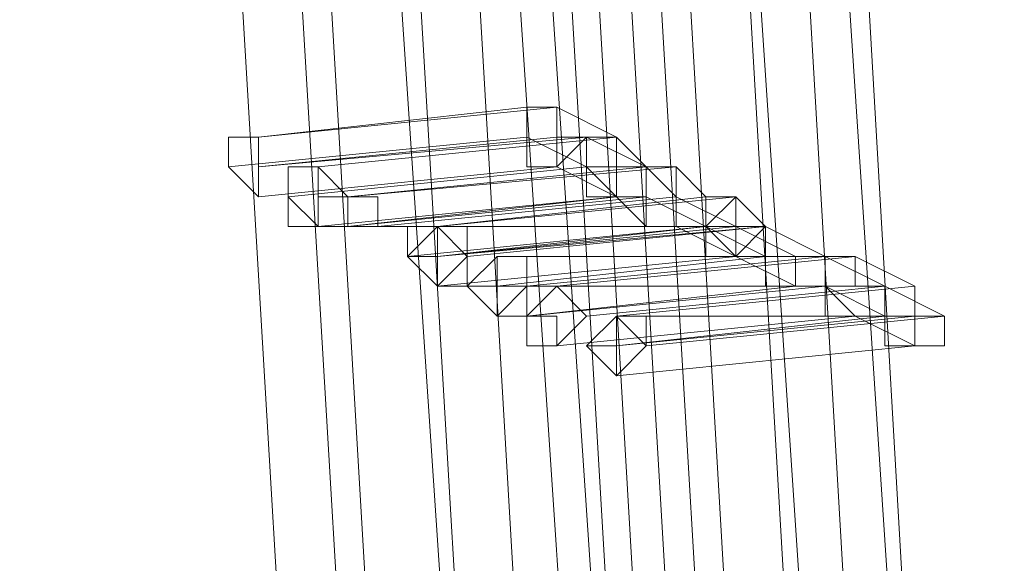
# Model space of a CAD drawing. Units: millimetres. Extents: x -4717 to 13834, y -12079 to -2492.
# Drawn here: x 13423 to 13505, y -5565 to -5519 of the extents above; entities that cross this region are included whole.
import ezdxf

# ---------------------------------------------------------------- set-up
doc = ezdxf.new("R2010")
doc.units = ezdxf.units.MM

# ---------------------------------------------------------------- blocks, each defined once
blk = doc.blocks.new('WMF0')
at = {"color": 3, "lineweight": 0}
for points in [[(1077.7672, -635.3409), (1078.4279, -626.532), (1078.5013, -617.6497), (1077.914, -608.8408), (1076.8129, -600.1054), (1075.0511, -591.3699)], [(1077.7672, -635.3409), (1078.4279, -626.532), (1078.5013, -617.6497), (1077.914, -608.8408), (1076.8129, -600.1054), (1075.0511, -591.3699)], [(1077.914, -635.4143), (1078.5747, -626.532), (1078.5747, -617.6497), (1078.0608, -608.8408), (1076.8863, -600.0319), (1075.1979, -591.3699)], [(1077.914, -635.4143), (1078.5747, -626.532), (1078.5747, -617.6497), (1078.0608, -608.8408), (1076.8863, -600.0319), (1075.1979, -591.3699)], [(1077.9874, -635.4143), (1078.6481, -626.6054), (1078.7215, -617.7231), (1078.1342, -608.8408), (1077.0331, -600.0319), (1075.2713, -591.3699)], [(1078.0608, -635.4877), (1078.7215, -626.6054), (1078.7215, -617.7231), (1078.2076, -608.8408), (1077.0331, -600.0319), (1075.2713, -591.3699)], [(1077.9874, -635.4143), (1078.6481, -626.6054), (1078.7215, -617.7231), (1078.1342, -608.8408), (1077.0331, -600.0319), (1075.2713, -591.3699)], [(1078.0608, -635.4877), (1078.7215, -626.6054), (1078.7215, -617.7231), (1078.2076, -608.8408), (1077.0331, -600.0319), (1075.2713, -591.3699)], [(1077.4002, -635.1207), (1078.0608, -626.3852), (1078.1342, -617.5763), (1077.6204, -608.8408), (1076.4459, -600.1054), (1074.7575, -591.4433)], [(1077.4002, -635.1207), (1078.0608, -626.3852), (1078.1342, -617.5763), (1077.6204, -608.8408), (1076.4459, -600.1054), (1074.7575, -591.4433)], [(1077.547, -635.1941), (1078.2076, -626.3852), (1078.2076, -617.5763), (1077.6938, -608.8408), (1076.5927, -600.1054), (1074.8309, -591.4433)], [(1077.547, -635.1941), (1078.2076, -626.3852), (1078.2076, -617.5763), (1077.6938, -608.8408), (1076.5927, -600.1054), (1074.8309, -591.4433)], [(1077.547, -635.1941), (1078.2076, -626.4586), (1078.281, -617.6497), (1077.7672, -608.8408), (1076.5927, -600.1054), (1074.9043, -591.4433)], [(1077.547, -635.1941), (1078.2076, -626.4586), (1078.281, -617.6497), (1077.7672, -608.8408), (1076.5927, -600.1054), (1074.9043, -591.4433)], [(1077.7672, -635.2675), (1078.3545, -626.4586), (1078.4279, -617.6497), (1077.914, -608.8408), (1076.7395, -600.1054), (1075.0511, -591.4433)], [(1077.7672, -635.2675), (1078.3545, -626.4586), (1078.4279, -617.6497), (1077.914, -608.8408), (1076.7395, -600.1054), (1075.0511, -591.4433)], [(1077.1799, -635.3409), (1077.8406, -626.532), (1077.914, -617.7231), (1077.3268, -608.9142), (1076.2256, -600.1788), (1074.4639, -591.5167)], [(1077.1799, -635.3409), (1077.8406, -626.532), (1077.914, -617.7231), (1077.3268, -608.9142), (1076.2256, -600.1788), (1074.4639, -591.5167)], [(1077.4002, -635.4143), (1077.9874, -626.6054), (1078.0608, -617.7231), (1077.547, -608.9142), (1076.3725, -600.1788), (1074.6107, -591.5167)], [(1077.2533, -635.0473), (1077.914, -626.3118), (1077.9874, -617.5763), (1077.4002, -608.8408), (1076.299, -600.1054), (1074.6107, -591.5167)], [(1077.4002, -635.4143), (1077.9874, -626.6054), (1078.0608, -617.7231), (1077.547, -608.9142), (1076.3725, -600.1788), (1074.6107, -591.5167)], [(1077.2533, -635.0473), (1077.914, -626.3118), (1077.9874, -617.5763), (1077.4002, -608.8408), (1076.299, -600.1054), (1074.6107, -591.5167)], [(1077.4002, -635.4143), (1077.9874, -626.6054), (1078.0608, -617.7231), (1077.547, -608.9142), (1076.3725, -600.1788), (1074.6107, -591.5167)], [(1077.3268, -635.1207), (1077.914, -626.3118), (1077.9874, -617.5763), (1077.4736, -608.8408), (1076.3725, -600.1054), (1074.6841, -591.5167)], [(1077.3268, -635.1207), (1077.914, -626.3118), (1077.9874, -617.5763), (1077.4736, -608.8408), (1076.3725, -600.1054), (1074.6841, -591.5167)], [(1076.8863, -635.1941), (1077.547, -626.4586), (1077.6204, -617.6497), (1077.0331, -608.9142), (1075.932, -600.2522), (1074.2436, -591.5901)], [(1076.9597, -635.1941), (1077.547, -626.4586), (1077.6204, -617.6497), (1077.1065, -608.9142), (1075.932, -600.2522), (1074.2436, -591.5901)], [(1076.8863, -635.1941), (1077.547, -626.4586), (1077.6204, -617.6497), (1077.0331, -608.9142), (1075.932, -600.2522), (1074.2436, -591.5901)], [(1076.9597, -635.1941), (1077.547, -626.4586), (1077.6204, -617.6497), (1077.1065, -608.9142), (1075.932, -600.2522), (1074.2436, -591.5901)], [(1077.1065, -635.2675), (1077.7672, -626.532), (1077.7672, -617.7231), (1077.2533, -608.9142), (1076.0788, -600.1788), (1074.3905, -591.5901)], [(1077.1065, -635.2675), (1077.7672, -626.532), (1077.7672, -617.7231), (1077.2533, -608.9142), (1076.0788, -600.1788), (1074.3905, -591.5901)], [(1076.5927, -635.0473), (1077.2533, -626.3118), (1077.3268, -617.5763), (1076.8129, -608.9142), (1075.7118, -600.2522), (1074.0234, -591.6635)], [(1076.5927, -635.0473), (1077.2533, -626.3118), (1077.3268, -617.5763), (1076.8129, -608.9142), (1075.7118, -600.2522), (1074.0234, -591.6635)], [(1076.7395, -635.1207), (1077.4002, -626.3852), (1077.4002, -617.6497), (1076.8863, -608.9142), (1075.7852, -600.2522), (1074.0968, -591.6635)], [(1076.7395, -635.1207), (1077.4002, -626.3852), (1077.4002, -617.6497), (1076.8863, -608.9142), (1075.7852, -600.2522), (1074.0968, -591.6635)], [(1076.4459, -634.9739), (1077.1065, -626.3118), (1077.1799, -617.5763), (1076.6661, -608.9142), (1075.565, -600.2522), (1073.8766, -591.7369)], [(1076.4459, -634.9739), (1077.1065, -626.3118), (1077.1799, -617.5763), (1076.6661, -608.9142), (1075.565, -600.2522), (1073.8766, -591.7369)]]:
    blk.add_lwpolyline(points, dxfattribs=at)
at = {"color": 253, "lineweight": 0}
for points in [[(1076.8863, -612.291), (1077.6204, -612.2176)], [(1077.547, -612.2176), (1076.8863, -612.291)], [(1076.8863, -612.291), (1077.6204, -612.2176)], [(1077.547, -612.2176), (1076.8863, -612.291)], [(1077.6204, -612.2176), (1077.547, -612.2176), (1077.547, -612.291), (1077.547, -612.3644), (1077.6204, -612.3644)], [(1077.6204, -612.3644), (1077.6204, -612.291), (1077.6204, -612.2176), (1077.547, -612.2176)], [(1077.547, -612.2176), (1077.547, -612.291), (1077.547, -612.3644), (1077.6204, -612.3644)], [(1077.6204, -612.2176), (1077.547, -612.2176), (1077.547, -612.291), (1077.547, -612.3644), (1077.6204, -612.3644)], [(1077.6204, -612.3644), (1077.6204, -612.291), (1077.6204, -612.2176), (1077.547, -612.2176)], [(1077.547, -612.2176), (1077.547, -612.291), (1077.547, -612.3644), (1077.6204, -612.3644)], [(1077.6204, -612.3644), (1077.6938, -612.291), (1077.6204, -612.291), (1077.6204, -612.2176)], [(1077.6204, -612.2176), (1077.7672, -612.291)], [(1077.6204, -612.3644), (1077.6938, -612.291), (1077.6204, -612.291), (1077.6204, -612.2176)], [(1077.6204, -612.2176), (1077.7672, -612.291)], [(1076.8129, -612.3644), (1077.547, -612.291)], [(1077.547, -612.291), (1076.8129, -612.3644)], [(1076.8129, -612.3644), (1077.547, -612.291)], [(1077.547, -612.291), (1076.8129, -612.3644)], [(1076.8863, -612.3644), (1077.6938, -612.291)], [(1077.6204, -612.291), (1076.8863, -612.3644)], [(1076.8863, -612.3644), (1077.6938, -612.291)], [(1077.6204, -612.291), (1076.8863, -612.3644)], [(1077.0331, -612.3644), (1077.7672, -612.291)], [(1077.7672, -612.291), (1077.0331, -612.3644)], [(1077.0331, -612.3644), (1077.7672, -612.291)], [(1077.7672, -612.291), (1077.0331, -612.3644)], [(1077.547, -612.291), (1077.6938, -612.3644)], [(1077.547, -612.291), (1077.6938, -612.3644)], [(1077.7672, -612.291), (1077.7672, -612.3644), (1077.6938, -612.3644), (1077.6938, -612.4378), (1077.7672, -612.4378)], [(1077.7672, -612.291), (1077.6938, -612.291), (1077.6938, -612.3644), (1077.6938, -612.4378), (1077.7672, -612.4378)], [(1077.6938, -612.291), (1077.8406, -612.3644)], [(1077.7672, -612.291), (1077.7672, -612.3644), (1077.6938, -612.3644), (1077.6938, -612.4378), (1077.7672, -612.4378)], [(1077.7672, -612.291), (1077.6938, -612.291), (1077.6938, -612.3644), (1077.6938, -612.4378), (1077.7672, -612.4378)], [(1077.6938, -612.291), (1077.8406, -612.3644)], [(1077.7672, -612.4378), (1077.8406, -612.4378), (1077.8406, -612.3644), (1077.7672, -612.3644), (1077.7672, -612.291)], [(1077.7672, -612.4378), (1077.7672, -612.3644), (1077.8406, -612.3644), (1077.7672, -612.3644), (1077.7672, -612.291)], [(1077.7672, -612.291), (1077.8406, -612.3644)], [(1077.7672, -612.4378), (1077.8406, -612.4378), (1077.8406, -612.3644), (1077.7672, -612.3644), (1077.7672, -612.291)], [(1077.7672, -612.4378), (1077.7672, -612.3644), (1077.8406, -612.3644), (1077.7672, -612.3644), (1077.7672, -612.291)], [(1077.7672, -612.291), (1077.8406, -612.3644)], [(1076.8863, -612.4378), (1077.6204, -612.3644)], [(1077.6204, -612.3644), (1076.8863, -612.4378)], [(1076.8863, -612.4378), (1077.6204, -612.3644)], [(1077.6204, -612.3644), (1076.8863, -612.4378)], [(1076.9597, -612.4378), (1077.6938, -612.3644)], [(1077.6938, -612.3644), (1076.9597, -612.4378)], [(1076.9597, -612.4378), (1077.6938, -612.3644)], [(1077.6938, -612.3644), (1076.9597, -612.4378)], [(1077.1065, -612.4378), (1077.8406, -612.3644)], [(1077.8406, -612.3644), (1077.1065, -612.4378)], [(1077.1065, -612.4378), (1077.914, -612.3644)], [(1077.8406, -612.3644), (1077.1065, -612.4378)], [(1077.1065, -612.4378), (1077.8406, -612.3644)], [(1077.8406, -612.3644), (1077.1065, -612.4378)], [(1077.1065, -612.4378), (1077.914, -612.3644)], [(1077.8406, -612.3644), (1077.1065, -612.4378)], [(1077.547, -612.3644), (1077.6204, -612.3644)], [(1077.547, -612.3644), (1077.6204, -612.3644)], [(1077.6204, -612.3644), (1077.7672, -612.4378)], [(1077.6204, -612.3644), (1077.7672, -612.4378)], [(1077.6938, -612.3644), (1077.7672, -612.4378)], [(1077.6938, -612.3644), (1077.7672, -612.4378)], [(1077.8406, -612.3644), (1077.8406, -612.4378), (1077.7672, -612.4378), (1077.8406, -612.4378), (1077.8406, -612.5112)], [(1077.8406, -612.3644), (1077.8406, -612.4378), (1077.7672, -612.4378), (1077.8406, -612.4378), (1077.8406, -612.5112)], [(1077.8406, -612.5112), (1077.914, -612.5112), (1077.914, -612.4378), (1077.914, -612.3644), (1077.8406, -612.3644)], [(1077.914, -612.3644), (1077.8406, -612.3644), (1077.8406, -612.4378), (1077.8406, -612.5112), (1077.914, -612.5112)], [(1077.8406, -612.3644), (1077.914, -612.4378)], [(1077.8406, -612.5112), (1077.914, -612.5112), (1077.914, -612.4378), (1077.914, -612.3644), (1077.8406, -612.3644)], [(1077.914, -612.3644), (1077.8406, -612.3644), (1077.8406, -612.4378), (1077.8406, -612.5112), (1077.914, -612.5112)], [(1077.8406, -612.3644), (1077.914, -612.4378)], [(1077.914, -612.5112), (1077.914, -612.4378), (1077.914, -612.3644)], [(1077.914, -612.3644), (1077.9874, -612.4378)], [(1077.914, -612.5112), (1077.914, -612.4378), (1077.914, -612.3644)], [(1077.914, -612.3644), (1077.9874, -612.4378)], [(1077.0331, -612.5112), (1077.7672, -612.4378)], [(1077.7672, -612.4378), (1077.0331, -612.5112)], [(1077.0331, -612.5112), (1077.7672, -612.4378)], [(1077.7672, -612.4378), (1077.0331, -612.5112)], [(1077.1065, -612.5112), (1077.8406, -612.4378)], [(1077.7672, -612.4378), (1077.1065, -612.5112)], [(1077.1065, -612.5112), (1077.8406, -612.4378)], [(1077.7672, -612.4378), (1077.1065, -612.5112)], [(1077.1799, -612.5112), (1077.914, -612.4378)], [(1077.914, -612.4378), (1077.1799, -612.5112)], [(1077.1799, -612.5112), (1077.914, -612.4378)], [(1077.914, -612.4378), (1077.1799, -612.5112)], [(1078.0608, -612.4378), (1077.3268, -612.5112)], [(1077.3268, -612.5112), (1078.0608, -612.4378)], [(1077.9874, -612.4378), (1077.3268, -612.5112)], [(1078.0608, -612.4378), (1077.3268, -612.5112)], [(1077.3268, -612.5112), (1078.0608, -612.4378)], [(1077.9874, -612.4378), (1077.3268, -612.5112)], [(1077.7672, -612.4378), (1077.8406, -612.5112)], [(1077.7672, -612.4378), (1077.8406, -612.5112)], [(1077.8406, -612.4378), (1077.9874, -612.5112)], [(1077.8406, -612.4378), (1077.9874, -612.5112)], [(1077.914, -612.4378), (1078.0608, -612.5112)], [(1077.914, -612.4378), (1078.0608, -612.5112)], [(1078.0608, -612.4378), (1078.0608, -612.5112), (1077.9874, -612.5112), (1077.9874, -612.5846), (1078.0608, -612.5846)], [(1078.0608, -612.4378), (1077.9874, -612.4378), (1077.9874, -612.5112), (1077.9874, -612.5846), (1078.0608, -612.5846)], [(1078.0608, -612.5846), (1078.0608, -612.5112), (1078.0608, -612.4378), (1077.9874, -612.4378)], [(1077.9874, -612.4378), (1077.9874, -612.5112), (1077.9874, -612.5846), (1078.0608, -612.5846)], [(1078.0608, -612.4378), (1078.0608, -612.5112), (1077.9874, -612.5112), (1077.9874, -612.5846), (1078.0608, -612.5846)], [(1078.0608, -612.4378), (1077.9874, -612.4378), (1077.9874, -612.5112), (1077.9874, -612.5846), (1078.0608, -612.5846)], [(1078.0608, -612.5846), (1078.0608, -612.5112), (1078.0608, -612.4378), (1077.9874, -612.4378)], [(1077.9874, -612.4378), (1077.9874, -612.5112), (1077.9874, -612.5846), (1078.0608, -612.5846)], [(1078.0608, -612.5846), (1078.1342, -612.5846), (1078.1342, -612.5112), (1078.0608, -612.5112), (1078.0608, -612.4378)], [(1078.0608, -612.5846), (1078.1342, -612.5112), (1078.0608, -612.5112), (1078.0608, -612.4378)], [(1078.0608, -612.5846), (1078.1342, -612.5846), (1078.1342, -612.5112), (1078.0608, -612.5112), (1078.0608, -612.4378)], [(1078.0608, -612.5846), (1078.1342, -612.5112), (1078.0608, -612.5112), (1078.0608, -612.4378)], [(1077.1799, -612.5112), (1077.914, -612.5112)], [(1077.8406, -612.5112), (1077.1799, -612.5112)], [(1077.1799, -612.5112), (1077.914, -612.5112)], [(1077.8406, -612.5112), (1077.1799, -612.5112)], [(1077.2533, -612.5846), (1077.9874, -612.5112)], [(1077.9874, -612.5112), (1077.2533, -612.5846)], [(1077.2533, -612.5846), (1077.9874, -612.5112)], [(1077.9874, -612.5112), (1077.2533, -612.5846)], [(1077.3268, -612.5846), (1077.9874, -612.5112)], [(1077.3268, -612.5112), (1078.0608, -612.5112)], [(1077.9874, -612.5112), (1077.3268, -612.5846)], [(1077.3268, -612.5846), (1078.1342, -612.5112)], [(1078.0608, -612.5112), (1077.3268, -612.5846)], [(1077.3268, -612.5846), (1077.9874, -612.5112)], [(1077.3268, -612.5112), (1078.0608, -612.5112)], [(1077.9874, -612.5112), (1077.3268, -612.5846)], [(1077.3268, -612.5846), (1078.1342, -612.5112)], [(1078.0608, -612.5112), (1077.3268, -612.5846)], [(1077.4002, -612.5846), (1078.1342, -612.5112)], [(1078.1342, -612.5112), (1077.4002, -612.5846)], [(1077.4002, -612.5846), (1078.1342, -612.5112)], [(1078.1342, -612.5112), (1077.4002, -612.5846)], [(1077.914, -612.5112), (1078.0608, -612.5846)], [(1077.914, -612.5112), (1078.0608, -612.5846)], [(1078.0608, -612.5112), (1077.9874, -612.5112), (1077.9874, -612.5846), (1078.0608, -612.5846)], [(1077.9874, -612.5112), (1078.1342, -612.5846)], [(1078.0608, -612.5112), (1077.9874, -612.5112), (1077.9874, -612.5846), (1078.0608, -612.5846)], [(1077.9874, -612.5112), (1078.1342, -612.5846)], [(1078.0608, -612.5846), (1078.1342, -612.5846), (1078.1342, -612.5112), (1078.0608, -612.5112)], [(1078.0608, -612.5112), (1078.2076, -612.5846)], [(1078.0608, -612.5846), (1078.1342, -612.5846), (1078.1342, -612.5112), (1078.0608, -612.5112)], [(1078.0608, -612.5112), (1078.2076, -612.5846)], [(1078.1342, -612.5112), (1078.281, -612.5846)], [(1078.1342, -612.5112), (1078.281, -612.5846)], [(1077.3268, -612.658), (1078.0608, -612.5846)], [(1078.0608, -612.5846), (1077.3268, -612.658)], [(1077.3268, -612.658), (1078.0608, -612.5846)], [(1078.0608, -612.5846), (1077.3268, -612.658)], [(1077.3268, -612.658), (1078.0608, -612.5846)], [(1078.0608, -612.5846), (1077.3268, -612.658)], [(1077.3268, -612.658), (1078.0608, -612.5846)], [(1078.0608, -612.5846), (1077.3268, -612.658)], [(1077.4736, -612.5846), (1078.2076, -612.5846)], [(1078.1342, -612.5846), (1077.4736, -612.658)], [(1078.2076, -612.5846), (1077.4736, -612.5846)], [(1077.4736, -612.5846), (1078.2076, -612.5846)], [(1078.1342, -612.5846), (1077.4736, -612.658)], [(1078.2076, -612.5846), (1077.4736, -612.5846)], [(1077.547, -612.658), (1078.281, -612.5846)], [(1078.281, -612.5846), (1077.547, -612.658)], [(1077.547, -612.658), (1078.281, -612.5846)], [(1078.281, -612.5846), (1077.547, -612.658)], [(1077.6204, -612.658), (1078.3545, -612.5846)], [(1078.3545, -612.5846), (1077.6204, -612.658)], [(1077.6204, -612.658), (1078.3545, -612.5846)], [(1078.3545, -612.5846), (1077.6204, -612.658)], [(1078.0608, -612.5846), (1078.2076, -612.658)], [(1078.0608, -612.5846), (1078.2076, -612.658)], [(1078.2076, -612.5846), (1078.1342, -612.5846), (1078.1342, -612.658), (1078.2076, -612.658)], [(1078.2076, -612.5846), (1078.1342, -612.5846), (1078.1342, -612.658), (1078.2076, -612.658)], [(1078.281, -612.658), (1078.281, -612.5846), (1078.2076, -612.5846)], [(1078.2076, -612.5846), (1078.2076, -612.658), (1078.281, -612.658)], [(1078.2076, -612.658), (1078.281, -612.658), (1078.281, -612.5846), (1078.2076, -612.5846)], [(1078.2076, -612.5846), (1078.3545, -612.5846)], [(1078.281, -612.658), (1078.281, -612.5846), (1078.2076, -612.5846)], [(1078.2076, -612.5846), (1078.2076, -612.658), (1078.281, -612.658)], [(1078.2076, -612.658), (1078.281, -612.658), (1078.281, -612.5846), (1078.2076, -612.5846)], [(1078.2076, -612.5846), (1078.3545, -612.5846)], [(1078.3545, -612.5846), (1078.281, -612.5846), (1078.281, -612.658), (1078.281, -612.7314), (1078.3545, -612.7314)], [(1078.3545, -612.5846), (1078.3545, -612.658), (1078.281, -612.658), (1078.281, -612.7314), (1078.3545, -612.7314)], [(1078.281, -612.5846), (1078.4279, -612.658)], [(1078.3545, -612.5846), (1078.281, -612.5846), (1078.281, -612.658), (1078.281, -612.7314), (1078.3545, -612.7314)], [(1078.3545, -612.5846), (1078.3545, -612.658), (1078.281, -612.658), (1078.281, -612.7314), (1078.3545, -612.7314)], [(1078.281, -612.5846), (1078.4279, -612.658)], [(1078.3545, -612.7314), (1078.4279, -612.7314), (1078.4279, -612.658), (1078.3545, -612.658), (1078.3545, -612.5846)], [(1078.3545, -612.7314), (1078.4279, -612.7314), (1078.4279, -612.658), (1078.3545, -612.658), (1078.3545, -612.5846)], [(1078.3545, -612.5846), (1078.5013, -612.658)], [(1078.3545, -612.7314), (1078.4279, -612.7314), (1078.4279, -612.658), (1078.3545, -612.658), (1078.3545, -612.5846)], [(1078.3545, -612.7314), (1078.4279, -612.7314), (1078.4279, -612.658), (1078.3545, -612.658), (1078.3545, -612.5846)], [(1078.3545, -612.5846), (1078.5013, -612.658)], [(1077.4736, -612.658), (1078.2076, -612.658)], [(1077.4736, -612.658), (1078.2076, -612.658)], [(1077.547, -612.7314), (1078.281, -612.658)], [(1078.2076, -612.658), (1077.547, -612.7314)], [(1077.547, -612.7314), (1078.281, -612.658)], [(1078.281, -612.658), (1077.547, -612.7314)], [(1077.547, -612.7314), (1078.281, -612.658)], [(1078.2076, -612.658), (1077.547, -612.7314)], [(1077.547, -612.7314), (1078.281, -612.658)], [(1078.281, -612.658), (1077.547, -612.7314)], [(1077.6938, -612.7314), (1078.4279, -612.658)], [(1078.4279, -612.658), (1077.6938, -612.7314)], [(1077.6938, -612.7314), (1078.4279, -612.658)], [(1078.4279, -612.658), (1077.6938, -612.7314)], [(1078.5013, -612.658), (1077.7672, -612.7314)], [(1078.5013, -612.658), (1077.7672, -612.7314)], [(1078.2076, -612.658), (1078.281, -612.658)], [(1078.2076, -612.658), (1078.281, -612.658)], [(1078.281, -612.658), (1078.3545, -612.7314)], [(1078.281, -612.658), (1078.4279, -612.7314)], [(1078.281, -612.658), (1078.3545, -612.7314)], [(1078.281, -612.658), (1078.4279, -612.7314)], [(1078.5013, -612.658), (1078.5013, -612.7314), (1078.4279, -612.7314), (1078.4279, -612.8048), (1078.5013, -612.8048)], [(1078.4279, -612.658), (1078.5747, -612.7314)], [(1078.5013, -612.658), (1078.5013, -612.7314), (1078.4279, -612.7314), (1078.4279, -612.8048), (1078.5013, -612.8048)], [(1078.4279, -612.658), (1078.5747, -612.7314)], [(1078.5013, -612.8048), (1078.5747, -612.8048), (1078.5747, -612.7314), (1078.5013, -612.7314), (1078.5013, -612.658)], [(1078.5013, -612.8048), (1078.5747, -612.8048), (1078.5747, -612.7314), (1078.5013, -612.7314), (1078.5013, -612.658)], [(1077.6204, -612.8048), (1078.3545, -612.7314)], [(1078.3545, -612.7314), (1077.6204, -612.8048)], [(1077.6204, -612.8048), (1078.3545, -612.7314)], [(1078.3545, -612.7314), (1077.6204, -612.8048)], [(1077.7672, -612.8048), (1078.5013, -612.7314)], [(1077.7672, -612.7314), (1078.5013, -612.7314)], [(1078.4279, -612.7314), (1077.7672, -612.8048)], [(1077.7672, -612.8048), (1078.5013, -612.7314)], [(1077.7672, -612.7314), (1078.5013, -612.7314)], [(1078.4279, -612.7314), (1077.7672, -612.8048)], [(1077.8406, -612.8048), (1078.5747, -612.7314)], [(1078.5747, -612.7314), (1077.8406, -612.8048)], [(1077.8406, -612.8048), (1078.5747, -612.7314)], [(1078.5747, -612.7314), (1077.8406, -612.8048)], [(1078.3545, -612.7314), (1078.5013, -612.8048)], [(1078.3545, -612.7314), (1078.5013, -612.8048)], [(1078.5013, -612.8048), (1078.5747, -612.8048), (1078.5747, -612.7314), (1078.5013, -612.7314)], [(1078.5013, -612.7314), (1078.5013, -612.8048)], [(1078.5013, -612.8048), (1078.5747, -612.8048), (1078.5747, -612.7314), (1078.5013, -612.7314)], [(1078.5013, -612.7314), (1078.5013, -612.8048)], [(1077.7672, -612.8782), (1078.5013, -612.8048)], [(1078.5013, -612.8048), (1077.7672, -612.8782)], [(1077.7672, -612.8782), (1078.5013, -612.8048)], [(1078.5013, -612.8048), (1077.7672, -612.8782)]]:
    blk.add_lwpolyline(points, dxfattribs=at)
for points in [[(1077.6204, -612.291), (1077.6204, -612.2176), (1077.547, -612.2176), (1077.547, -612.291), (1077.547, -612.3644), (1077.6204, -612.3644), (1077.6204, -612.291)], [(1077.6204, -612.291), (1077.6204, -612.2176), (1077.547, -612.2176), (1077.547, -612.291), (1077.547, -612.3644), (1077.6204, -612.3644), (1077.6204, -612.291)], [(1076.8863, -612.291), (1076.8129, -612.291), (1076.8129, -612.3644), (1076.8863, -612.4378), (1076.8863, -612.3644), (1076.8863, -612.291)], [(1076.8863, -612.4378), (1076.8863, -612.3644), (1076.8863, -612.291), (1076.8129, -612.291), (1076.8129, -612.3644), (1076.8863, -612.4378)], [(1076.8129, -612.3644), (1076.8129, -612.291), (1076.8863, -612.291), (1076.8863, -612.3644), (1076.8863, -612.4378), (1076.8129, -612.3644)], [(1076.8863, -612.291), (1076.8129, -612.291), (1076.8863, -612.291)], [(1076.8863, -612.291), (1076.8129, -612.291), (1076.8129, -612.3644), (1076.8863, -612.4378), (1076.8863, -612.3644), (1076.8863, -612.291)], [(1076.8863, -612.4378), (1076.8863, -612.3644), (1076.8863, -612.291), (1076.8129, -612.291), (1076.8129, -612.3644), (1076.8863, -612.4378)], [(1076.8129, -612.3644), (1076.8129, -612.291), (1076.8863, -612.291), (1076.8863, -612.3644), (1076.8863, -612.4378), (1076.8129, -612.3644)], [(1076.8863, -612.291), (1076.8129, -612.291), (1076.8863, -612.291)], [(1077.0331, -612.3644), (1076.9597, -612.3644), (1076.9597, -612.4378), (1077.0331, -612.5112), (1077.0331, -612.4378), (1077.1065, -612.4378), (1077.0331, -612.3644)], [(1077.0331, -612.5112), (1077.0331, -612.4378), (1077.1065, -612.4378), (1077.0331, -612.3644), (1076.9597, -612.3644), (1076.9597, -612.4378), (1077.0331, -612.5112)], [(1076.9597, -612.4378), (1076.9597, -612.3644), (1077.0331, -612.3644), (1077.0331, -612.4378), (1077.0331, -612.5112), (1076.9597, -612.5112), (1076.9597, -612.4378)], [(1077.0331, -612.3644), (1076.9597, -612.3644), (1076.9597, -612.4378), (1077.0331, -612.5112), (1077.0331, -612.4378), (1077.1065, -612.4378), (1077.0331, -612.3644)], [(1077.0331, -612.5112), (1077.0331, -612.4378), (1077.1065, -612.4378), (1077.0331, -612.3644), (1076.9597, -612.3644), (1076.9597, -612.4378), (1077.0331, -612.5112)], [(1076.9597, -612.4378), (1076.9597, -612.3644), (1077.0331, -612.3644), (1077.0331, -612.4378), (1077.0331, -612.5112), (1076.9597, -612.5112), (1076.9597, -612.4378)], [(1077.1065, -612.4378), (1077.1065, -612.5112), (1077.1799, -612.5112), (1077.1799, -612.4378), (1077.1065, -612.4378)], [(1077.1799, -612.5112), (1077.1799, -612.4378), (1077.1065, -612.4378), (1077.1065, -612.5112), (1077.1799, -612.5112)], [(1077.1065, -612.5112), (1077.1065, -612.4378), (1077.1799, -612.4378), (1077.1799, -612.5112), (1077.1065, -612.5112)], [(1077.1065, -612.4378), (1077.1065, -612.5112), (1077.1799, -612.5112), (1077.1799, -612.4378), (1077.1065, -612.4378)], [(1077.1799, -612.5112), (1077.1799, -612.4378), (1077.1065, -612.4378), (1077.1065, -612.5112), (1077.1799, -612.5112)], [(1077.1065, -612.5112), (1077.1065, -612.4378), (1077.1799, -612.4378), (1077.1799, -612.5112), (1077.1065, -612.5112)], [(1078.1342, -612.5112), (1078.0608, -612.4378), (1077.9874, -612.5112), (1078.0608, -612.5846), (1078.1342, -612.5846), (1078.1342, -612.5112)], [(1078.1342, -612.5112), (1078.0608, -612.4378), (1077.9874, -612.5112), (1078.0608, -612.5846), (1078.1342, -612.5846), (1078.1342, -612.5112)], [(1078.1342, -612.5112), (1078.0608, -612.4378), (1077.9874, -612.5112), (1078.0608, -612.5846), (1078.1342, -612.5846), (1078.1342, -612.5112)], [(1078.1342, -612.5112), (1078.0608, -612.4378), (1077.9874, -612.5112), (1078.0608, -612.5846), (1078.1342, -612.5846), (1078.1342, -612.5112)], [(1077.1065, -612.5112), (1077.0331, -612.5112), (1077.1065, -612.5112)], [(1077.1065, -612.5112), (1077.0331, -612.5112), (1077.1065, -612.5112)], [(1077.1799, -612.5112), (1077.1065, -612.5112), (1077.1799, -612.5112)], [(1077.1799, -612.5112), (1077.1065, -612.5112), (1077.1799, -612.5112)], [(1077.2533, -612.5846), (1077.3268, -612.5112), (1077.4002, -612.5846), (1077.3268, -612.658), (1077.2533, -612.5846)], [(1077.3268, -612.5112), (1077.2533, -612.5112), (1077.2533, -612.5846), (1077.3268, -612.658), (1077.3268, -612.5846), (1077.3268, -612.5112)], [(1077.3268, -612.658), (1077.3268, -612.5846), (1077.3268, -612.5112), (1077.2533, -612.5112), (1077.2533, -612.5846), (1077.3268, -612.658)], [(1077.2533, -612.5846), (1077.2533, -612.5112), (1077.3268, -612.5112), (1077.3268, -612.5846), (1077.3268, -612.658), (1077.2533, -612.5846)], [(1077.3268, -612.5112), (1077.2533, -612.5112), (1077.3268, -612.5112)], [(1077.2533, -612.5846), (1077.3268, -612.5112), (1077.4002, -612.5846), (1077.3268, -612.658), (1077.2533, -612.5846)], [(1077.3268, -612.5112), (1077.2533, -612.5112), (1077.2533, -612.5846), (1077.3268, -612.658), (1077.3268, -612.5846), (1077.3268, -612.5112)], [(1077.3268, -612.658), (1077.3268, -612.5846), (1077.3268, -612.5112), (1077.2533, -612.5112), (1077.2533, -612.5846), (1077.3268, -612.658)], [(1077.2533, -612.5846), (1077.2533, -612.5112), (1077.3268, -612.5112), (1077.3268, -612.5846), (1077.3268, -612.658), (1077.2533, -612.5846)], [(1077.3268, -612.5112), (1077.2533, -612.5112), (1077.3268, -612.5112)], [(1077.3268, -612.5112), (1077.3268, -612.5846), (1077.3268, -612.658), (1077.4002, -612.658), (1077.4002, -612.5846), (1077.4002, -612.5112), (1077.3268, -612.5112)], [(1077.3268, -612.658), (1077.4002, -612.5846), (1077.4002, -612.5112), (1077.3268, -612.5112), (1077.3268, -612.5846), (1077.3268, -612.658)], [(1077.3268, -612.5112), (1077.3268, -612.5846), (1077.3268, -612.658), (1077.4002, -612.658), (1077.4002, -612.5846), (1077.4002, -612.5112), (1077.3268, -612.5112)], [(1077.3268, -612.658), (1077.4002, -612.5846), (1077.4002, -612.5112), (1077.3268, -612.5112), (1077.3268, -612.5846), (1077.3268, -612.658)], [(1077.3268, -612.5846), (1077.2533, -612.5846), (1077.3268, -612.5846)], [(1077.3268, -612.5846), (1077.2533, -612.5846), (1077.3268, -612.5846)], [(1077.4002, -612.658), (1077.4736, -612.5846), (1077.547, -612.5846), (1077.547, -612.658), (1077.4736, -612.7314), (1077.4002, -612.658)], [(1077.4002, -612.658), (1077.4736, -612.5846), (1077.547, -612.5846), (1077.547, -612.658), (1077.4736, -612.7314), (1077.4002, -612.658)], [(1077.4736, -612.5846), (1077.4736, -612.658), (1077.4736, -612.7314), (1077.547, -612.7314), (1077.547, -612.658), (1077.547, -612.5846), (1077.4736, -612.5846)], [(1077.547, -612.7314), (1077.547, -612.658), (1077.547, -612.5846), (1077.4736, -612.5846), (1077.4736, -612.658), (1077.4736, -612.7314), (1077.547, -612.7314)], [(1077.4736, -612.5846), (1077.4736, -612.658), (1077.4736, -612.7314), (1077.547, -612.7314), (1077.547, -612.658), (1077.547, -612.5846), (1077.4736, -612.5846)], [(1077.547, -612.7314), (1077.547, -612.658), (1077.547, -612.5846), (1077.4736, -612.5846), (1077.4736, -612.658), (1077.4736, -612.7314), (1077.547, -612.7314)], [(1077.4736, -612.658), (1077.4002, -612.658), (1077.4736, -612.658)], [(1077.4736, -612.658), (1077.4002, -612.658), (1077.4736, -612.658)], [(1077.6204, -612.658), (1077.547, -612.7314), (1077.6204, -612.7314), (1077.6204, -612.8048), (1077.6938, -612.7314), (1077.6204, -612.658)], [(1077.6204, -612.8048), (1077.6938, -612.7314), (1077.6204, -612.658), (1077.547, -612.7314), (1077.6204, -612.7314), (1077.6204, -612.8048)], [(1077.547, -612.7314), (1077.6204, -612.658), (1077.6938, -612.7314), (1077.6204, -612.8048), (1077.547, -612.8048), (1077.547, -612.7314)], [(1077.6204, -612.658), (1077.547, -612.7314), (1077.6204, -612.7314), (1077.6204, -612.8048), (1077.6938, -612.7314), (1077.6204, -612.658)], [(1077.6204, -612.8048), (1077.6938, -612.7314), (1077.6204, -612.658), (1077.547, -612.7314), (1077.6204, -612.7314), (1077.6204, -612.8048)], [(1077.547, -612.7314), (1077.6204, -612.658), (1077.6938, -612.7314), (1077.6204, -612.8048), (1077.547, -612.8048), (1077.547, -612.7314)], [(1077.547, -612.7314), (1077.4736, -612.7314), (1077.547, -612.7314)], [(1077.547, -612.7314), (1077.4736, -612.7314), (1077.547, -612.7314)], [(1077.6938, -612.8048), (1077.7672, -612.7314), (1077.8406, -612.8048), (1077.7672, -612.8782), (1077.6938, -612.8048)], [(1077.6938, -612.8048), (1077.7672, -612.7314), (1077.8406, -612.8048), (1077.7672, -612.8782), (1077.6938, -612.8048)], [(1077.7672, -612.7314), (1077.7672, -612.8048), (1077.7672, -612.8782), (1077.8406, -612.8048), (1077.8406, -612.7314), (1077.7672, -612.7314)], [(1077.7672, -612.8782), (1077.8406, -612.8048), (1077.8406, -612.7314), (1077.7672, -612.7314), (1077.7672, -612.8048), (1077.7672, -612.8782)], [(1077.7672, -612.7314), (1077.7672, -612.8048), (1077.7672, -612.8782), (1077.8406, -612.8048), (1077.8406, -612.7314), (1077.7672, -612.7314)], [(1077.7672, -612.8782), (1077.8406, -612.8048), (1077.8406, -612.7314), (1077.7672, -612.7314), (1077.7672, -612.8048), (1077.7672, -612.8782)], [(1078.5747, -612.7314), (1078.5013, -612.7314), (1078.5013, -612.8048), (1078.5747, -612.8048), (1078.5747, -612.7314)], [(1078.5747, -612.7314), (1078.5013, -612.7314), (1078.5013, -612.8048), (1078.5747, -612.8048), (1078.5747, -612.7314)], [(1077.7672, -612.8048), (1077.6938, -612.8048), (1077.7672, -612.8048)], [(1077.7672, -612.8048), (1077.6938, -612.8048), (1077.7672, -612.8048)]]:
    blk.add_lwpolyline(points, close=True, dxfattribs=at)

msp = doc.modelspace()

# ---------------------------------------------------------------- block references
at = {"xscale": 33.94, "yscale": 33.94, "zscale": 33.94}
msp.add_blockref('WMF0', (-23106.507, 15251.889), dxfattribs=at)

doc.saveas('drawing.dxf')
